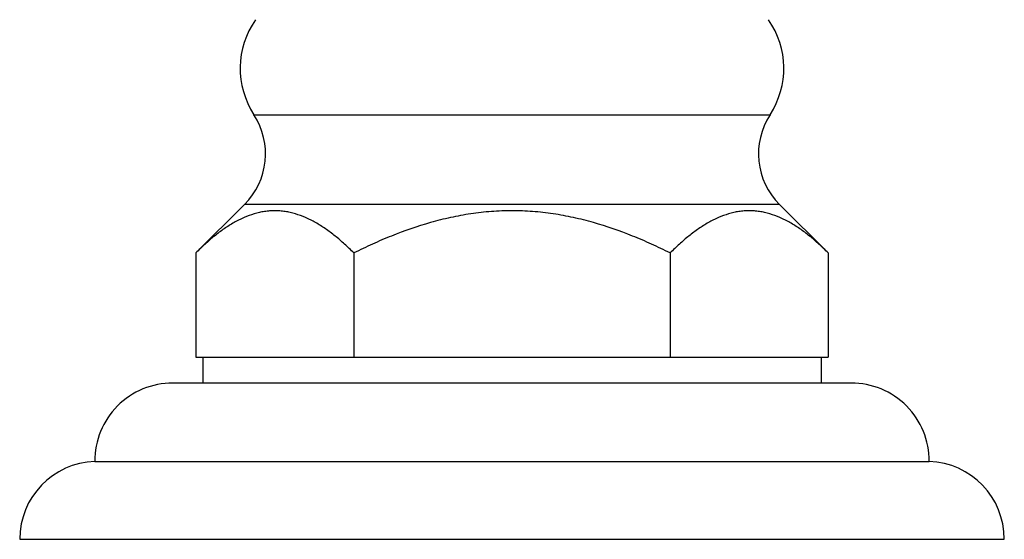
# Model space of a CAD drawing. Units: inches. Extents: x -1.1 to 23, y 4.4 to 14.1.
# Drawn here: x 6.9 to 9.2, y 4.4 to 5.6 of the extents above; entities that cross this region are included whole.
import ezdxf

# ---------------------------------------------------------------- set-up
doc = ezdxf.new("R2010")
doc.units = ezdxf.units.IN
doc.header["$LTSCALE"] = 1.21
doc.header["$MEASUREMENT"] = 0
doc.layers.get('0').update_dxf_attribs({"linetype": 'CONTINUOUS'})

msp = doc.modelspace()

# ---------------------------------------------------------------- linework, layer by layer
at = {"color": 9, "linetype": 'Continuous'}
for p, q in [((7.4118, 5.4184), (8.6488, 5.4184)), ((8.6714, 5.2034), (7.3891, 5.2034))]:
    msp.add_line(p, q, dxfattribs=at)
at = {"color": 7, "linetype": 'Continuous'}
for p, q in [((7.3891, 5.2034), (7.2722, 5.0868)), ((8.6714, 5.2034), (8.7883, 5.0868)), ((7.2722, 5.0868), (7.2722, 4.8369)), ((7.6512, 5.0868), (7.6512, 4.8369)), ((8.4093, 5.0868), (8.4093, 4.8369)), ((8.7883, 5.0868), (8.7883, 4.8369)), ((7.2722, 4.8369), (8.7883, 4.8369)), ((7.2893, 4.8369), (7.2893, 4.7749)), ((8.7713, 4.8369), (8.7713, 4.7749)), ((8.8433, 4.7749), (7.2173, 4.7749)), ((7.0303, 4.5869), (9.0303, 4.5869)), ((6.8503, 4.3999), (9.2103, 4.3999))]:
    msp.add_line(p, q, dxfattribs=at)
for centre, radius, start, end in [((7.5827, 5.5296), 0.204, 145.011, 213.0478), ((8.4778, 5.5296), 0.204, 326.9522, 34.989), ((7.268, 5.3248), 0.1715, 314.9174, 33.0478), ((8.7925, 5.3248), 0.1715, 146.9522, 225.0826), ((7.2173, 4.5879), 0.187, 90, 180.3064), ((8.8433, 4.5879), 0.187, 359.6936, 90), ((7.0373, 4.4), 0.187, 92.1452, 180.0402), ((9.0233, 4.4), 0.187, 359.9598, 87.8548)]:
    msp.add_arc(centre, radius, start, end, dxfattribs=at)
for points, knots in [([(7.6512, 5.0868), (7.6439, 5.0941), (7.6293, 5.1081), (7.6066, 5.1276), (7.5835, 5.145), (7.5599, 5.1599), (7.5359, 5.1721), (7.5153, 5.1797), (7.4988, 5.184), (7.4865, 5.1864), (7.4741, 5.1878), (7.4617, 5.1882), (7.4493, 5.1878), (7.4369, 5.1864), (7.4246, 5.184), (7.4081, 5.1797), (7.3876, 5.1721), (7.3636, 5.1599), (7.34, 5.145), (7.3168, 5.1276), (7.2941, 5.1081), (7.2795, 5.0941), (7.2722, 5.0868)], [0, 0, 0, 0, 0.069964, 0.137863, 0.203509, 0.266791, 0.327725, 0.386528, 0.415287, 0.443717, 0.471917, 0.499999, 0.528082, 0.556282, 0.584711, 0.61347, 0.672274, 0.733207, 0.796489, 0.862136, 0.930034, 1, 1, 1, 1]), ([(8.4093, 5.0868), (8.3945, 5.0942), (8.3647, 5.1084), (8.3041, 5.1344), (8.2417, 5.1562), (8.1777, 5.1723), (8.129, 5.1813), (8.0798, 5.1868), (8.0303, 5.1887), (7.9808, 5.1868), (7.9315, 5.1813), (7.8828, 5.1723), (7.8189, 5.1562), (7.7564, 5.1344), (7.6958, 5.1084), (7.666, 5.0942), (7.6512, 5.0868)], [0, 0, 0, 0, 0.062508, 0.125015, 0.249985, 0.31249, 0.374994, 0.437497, 0.5, 0.562503, 0.625006, 0.68751, 0.750015, 0.874985, 0.937492, 1, 1, 1, 1]), ([(8.7883, 5.0868), (8.781, 5.0941), (8.7664, 5.1081), (8.7437, 5.1276), (8.7205, 5.145), (8.697, 5.1599), (8.6729, 5.1721), (8.6524, 5.1797), (8.6359, 5.184), (8.6236, 5.1864), (8.6112, 5.1878), (8.5988, 5.1882), (8.5864, 5.1878), (8.574, 5.1864), (8.5617, 5.184), (8.5452, 5.1797), (8.5247, 5.1721), (8.5006, 5.1599), (8.4771, 5.145), (8.4539, 5.1276), (8.4312, 5.1081), (8.4166, 5.0941), (8.4093, 5.0868)], [0, 0, 0, 0, 0.069965, 0.137863, 0.20351, 0.266792, 0.327726, 0.386529, 0.415288, 0.443718, 0.471918, 0.5, 0.528083, 0.556283, 0.584712, 0.613471, 0.672275, 0.733209, 0.79649, 0.862137, 0.930036, 1, 1, 1, 1])]:
    msp.add_open_spline(points, degree=3, knots=knots, dxfattribs=at)

doc.saveas('drawing.dxf')
